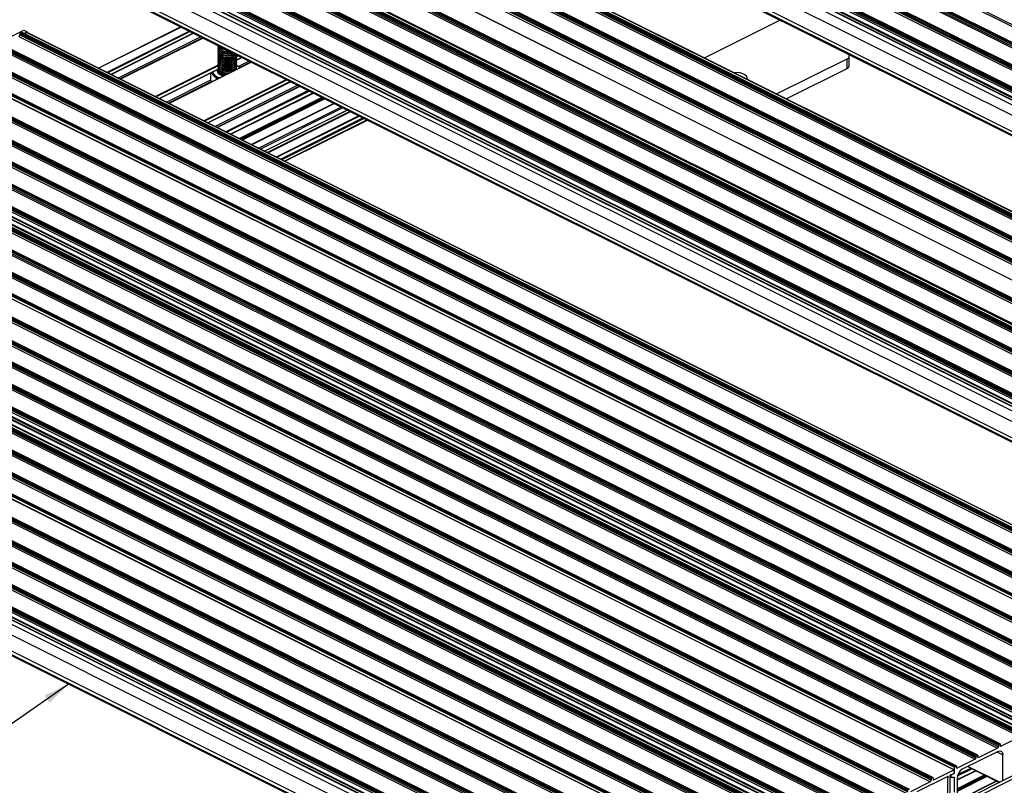
# Model space of a CAD drawing. Units: millimetres. Extents: x 967 to 1795, y 3 to 585.
# Drawn here: x 1478 to 1587, y 152 to 237 of the extents above; entities that cross this region are included whole.
import ezdxf

# ---------------------------------------------------------------- set-up
doc = ezdxf.new("R2010")
doc.units = ezdxf.units.MM
doc.layers.add('FORMAT', color=7, linetype='Continuous')
doc.dimstyles.new('SLDDIMSTYLE0', dxfattribs={"dimtxt": 0.18, "dimasz": 3, "dimexe": 0, "dimexo": 0.0625, "dimgap": 0, "dimtad": 0, "dimtih": 1, "dimtoh": 1, "dimdec": 0, "dimrnd": 1e-09, "dimzin": 0, "dimdsep": 46, "dimtxsty": 'Standard', "dimsah": 1, "dimcen": 0.09, "dimadec": 0, "dimazin": 0, "dimtfac": 3, "dimtdec": 0, "dimtofl": 0, "dimtmove": 0, "dimatfit": 3, "dimfxl": 1, "dimfrac": 2, "dimtolj": 1, "dimtzin": 0, "dimarcsym": 0})

msp = doc.modelspace()

# ---------------------------------------------------------------- linework, layer by layer
at = {"color": 7, "linetype": 'Continuous', "lineweight": 25}
for p, q in [((1510.02, 275.02), (1642.6, 208.72)), ((1507.65, 273.98), (1640.23, 207.69)), ((1507.7, 274.07), (1640.29, 207.78)), ((1507.81, 274.13), (1640.39, 207.84)), ((1640.43, 207.84), (1507.84, 274.13)), ((1509.93, 274.86), (1642.51, 208.57)), ((1505.23, 272.84), (1637.81, 206.55)), ((1505.33, 272.89), (1637.92, 206.6)), ((1637.95, 206.6), (1505.37, 272.89)), ((1507.56, 273.68), (1640.14, 207.39)), ((1507.65, 273.83), (1640.23, 207.54)), ((1505.09, 272.44), (1637.67, 206.15)), ((1505.18, 272.75), (1637.76, 206.45)), ((1505.18, 272.59), (1637.76, 206.3)), ((1502.1, 270.9), (1634.68, 204.61)), ((1502.1, 270.67), (1634.68, 204.38)), ((1502.13, 270.97), (1634.72, 204.67)), ((1502.13, 270.6), (1634.71, 204.31)), ((1502.61, 271.2), (1635.19, 204.91)), ((1502.7, 271.51), (1635.28, 205.22)), ((1502.7, 271.36), (1635.28, 205.07)), ((1502.75, 271.6), (1635.34, 205.31)), ((1502.86, 271.65), (1635.44, 205.36)), ((1635.48, 205.36), (1502.89, 271.65)), ((1504.57, 268.89), (1637.16, 202.6)), ((1504.04, 267.98), (1636.63, 201.69)), ((1502.1, 266.79), (1634.68, 200.5)), ((1502.1, 266.73), (1634.68, 200.43)), ((1502.13, 266.66), (1634.71, 200.37)), ((1502.28, 267.1), (1634.86, 200.8)), ((1500.4, 258.64), (1632.99, 192.34)), ((1500.46, 258.73), (1633.04, 192.44)), ((1500.56, 258.78), (1633.14, 192.49)), ((1633.18, 192.49), (1500.6, 258.78)), ((1501.18, 258.76), (1633.76, 192.47)), ((1633.79, 192.47), (1501.2, 258.77)), ((1500.31, 258.33), (1632.9, 192.04)), ((1500.4, 258.48), (1632.99, 192.19)), ((1497.84, 257.09), (1630.42, 190.8)), ((1497.93, 257.4), (1630.51, 191.11)), ((1497.93, 257.25), (1630.51, 190.96)), ((1497.98, 257.49), (1630.56, 191.2)), ((1498.09, 257.54), (1630.67, 191.25)), ((1630.7, 191.25), (1498.12, 257.54)), ((1495.36, 255.86), (1627.95, 189.57)), ((1495.45, 256.16), (1628.04, 189.87)), ((1495.45, 256.01), (1628.04, 189.72)), ((1495.51, 256.25), (1628.09, 189.96)), ((1495.61, 256.3), (1628.19, 190.01)), ((1628.23, 190.02), (1495.65, 256.31)), ((1623.09, 188.01), (1490.5, 254.31)), ((1623.14, 188.11), (1490.56, 254.4)), ((1623.24, 188.16), (1490.66, 254.45)), ((1623.28, 188.16), (1490.7, 254.45)), ((1625.59, 189.01), (1493.01, 255.3)), ((1625.62, 189.01), (1493.04, 255.3)), ((1623, 187.71), (1490.41, 254)), ((1623.09, 187.86), (1490.5, 254.15)), ((1487.92, 252.4), (1620.5, 186.1)), ((1487.92, 252.24), (1620.5, 185.95)), ((1487.98, 252.49), (1620.56, 186.2)), ((1488.08, 252.54), (1620.66, 186.25)), ((1620.7, 186.25), (1488.11, 252.54)), ((1620.74, 186.52), (1488.16, 252.81)), ((1620.74, 186.26), (1488.16, 252.55)), ((1488.18, 252.51), (1620.76, 186.22)), ((1620.79, 186.61), (1488.21, 252.9)), ((1485.55, 251.21), (1618.14, 184.92)), ((1485.55, 251.06), (1618.14, 184.77)), ((1485.61, 251.3), (1618.19, 185.01)), ((1485.71, 251.36), (1618.29, 185.06)), ((1618.33, 185.07), (1485.75, 251.36)), ((1487.83, 252.09), (1620.42, 185.8)), ((1483.08, 249.97), (1615.66, 183.68)), ((1483.13, 250.06), (1615.71, 183.77)), ((1483.24, 250.12), (1615.82, 183.83)), ((1615.85, 183.83), (1483.27, 250.12)), ((1485.46, 250.91), (1618.05, 184.62)), ((1480.76, 248.88), (1613.35, 182.59)), ((1613.38, 182.59), (1480.8, 248.88)), ((1482.99, 249.67), (1615.57, 183.38)), ((1483.08, 249.82), (1615.66, 183.53)), ((1480, 248.13), (1612.59, 181.84)), ((1480, 247.89), (1612.59, 181.6)), ((1480.03, 247.83), (1612.62, 181.54)), ((1480.04, 248.19), (1612.62, 181.9)), ((1480.52, 248.43), (1613.1, 182.14)), ((1480.6, 248.74), (1613.19, 182.44)), ((1480.6, 248.58), (1613.19, 182.29)), ((1480.66, 248.83), (1613.24, 182.54)), ((1482.48, 246.12), (1615.06, 179.83)), ((1481.95, 245.21), (1614.53, 178.92)), ((1480, 244.02), (1612.59, 177.73)), ((1480, 243.95), (1612.59, 177.66)), ((1480.03, 243.89), (1612.62, 177.59)), ((1480.18, 244.32), (1612.76, 178.03)), ((1496.1, 235.85), (1487, 231.3)), ((1553.87, 232.43), (1562.2, 236.59)), ((1562.2, 236.59), (1562.2, 236.62)), ((1569.63, 232.88), (1562.2, 236.59)), ((1457.55, 224.88), (1478.77, 235.48)), ((1478.22, 234.81), (1610.8, 168.52)), ((1478.31, 235.12), (1610.89, 168.83)), ((1478.31, 235.12), (1478.31, 234.97)), ((1478.31, 234.97), (1610.89, 168.67)), ((1478.46, 235.26), (1478.36, 235.21)), ((1478.36, 235.21), (1610.94, 168.92)), ((1478.46, 235.26), (1611.05, 168.97)), ((1611.08, 168.97), (1478.5, 235.26)), ((1478.76, 235.13), (1479.12, 235.31)), ((1478.77, 235.48), (1479.12, 235.31)), ((1479.08, 235.25), (1478.81, 235.11)), ((1479.08, 235.25), (1611.67, 168.96)), ((1611.69, 168.96), (1479.11, 235.25)), ((1479.12, 235.31), (1479.12, 235.24)), ((1488.38, 230.61), (1497.48, 235.16)), ((1475.83, 233.88), (1608.41, 167.59)), ((1475.83, 233.73), (1608.41, 167.44)), ((1475.88, 233.97), (1608.47, 167.68)), ((1475.99, 234.02), (1608.57, 167.73)), ((1608.61, 167.74), (1476.02, 234.03)), ((1498.53, 234.64), (1489.42, 230.09)), ((1500.22, 233.67), (1500.22, 233.63)), ((1473.36, 232.64), (1605.94, 166.35)), ((1473.41, 232.73), (1605.99, 166.44)), ((1473.51, 232.79), (1606.1, 166.5)), ((1606.13, 166.5), (1473.55, 232.79)), ((1475.74, 233.58), (1608.32, 167.28)), ((1500.22, 233.46), (1500.22, 233.41)), ((1500.22, 233.24), (1500.22, 233.19)), ((1500.22, 233.02), (1500.22, 232.98)), ((1500.22, 232.81), (1500.22, 232.76)), ((1500.22, 232.59), (1500.22, 232.54)), ((1500.65, 233.43), (1500.73, 233.4)), ((1500.65, 233.21), (1500.73, 233.19)), ((1500.65, 233), (1500.73, 232.97)), ((1500.65, 232.78), (1500.73, 232.75)), ((1500.65, 232.56), (1500.73, 232.54)), ((1501.7, 232.97), (1501.78, 233)), ((1501.7, 232.75), (1501.78, 232.78)), ((1501.7, 232.54), (1501.78, 232.56)), ((1502.22, 232.76), (1502.22, 232.8)), ((1502.22, 232.54), (1502.22, 232.59)), ((1569.85, 231.53), (1569.85, 232.62)), ((1471.04, 231.55), (1603.62, 165.26)), ((1471.15, 231.6), (1603.73, 165.31)), ((1603.76, 165.31), (1471.18, 231.6)), ((1473.27, 232.34), (1605.85, 166.05)), ((1473.36, 232.49), (1605.94, 166.2)), ((1503.87, 231.97), (1494.77, 227.42)), ((1500.22, 232.37), (1500.22, 232.33)), ((1500.22, 232.16), (1500.22, 232.11)), ((1500.22, 231.94), (1500.22, 231.89)), ((1500.22, 231.73), (1500.22, 231.68)), ((1500.22, 231.51), (1500.22, 231.46)), ((1500.65, 232.35), (1500.73, 232.32)), ((1500.65, 232.13), (1500.73, 232.1)), ((1500.65, 231.91), (1500.73, 231.89)), ((1500.65, 231.7), (1500.73, 231.67)), ((1500.65, 231.48), (1500.73, 231.45)), ((1501.7, 232.32), (1501.78, 232.35)), ((1501.7, 232.1), (1501.78, 232.13)), ((1501.7, 231.89), (1501.78, 231.91)), ((1501.7, 231.67), (1501.78, 231.7)), ((1501.7, 231.45), (1501.78, 231.48)), ((1502.21, 232.18), (1502.83, 232.49)), ((1502.29, 231.58), (1502.21, 231.59)), ((1502.22, 232.33), (1502.22, 232.37)), ((1502.22, 232.11), (1502.22, 232.16)), ((1502.22, 231.89), (1502.22, 231.94)), ((1502.22, 231.68), (1502.22, 231.73)), ((1502.22, 231.46), (1502.22, 231.51)), ((1502.34, 231.53), (1502.29, 231.58)), ((1561.83, 228.45), (1569.63, 232.35)), ((1569.63, 231.27), (1569.63, 232.35)), ((1603.49, 164.87), (1470.91, 231.16)), ((1603.52, 164.87), (1470.94, 231.16)), ((1470.99, 231.46), (1603.57, 165.17)), ((1493.73, 227.94), (1500.22, 231.19)), ((1499.35, 230.75), (1499.35, 230)), ((1499.44, 230.79), (1499.74, 230.47)), ((1499.59, 230.87), (1499.59, 230.81)), ((1499.74, 230.47), (1500.11, 230.08)), ((1500.22, 231.29), (1500.22, 231.24)), ((1500.22, 231.08), (1500.22, 231.03)), ((1500.65, 231.26), (1500.73, 231.24)), ((1500.65, 231.05), (1500.73, 231.02)), ((1500.65, 230.83), (1500.73, 230.8)), ((1501.7, 231.24), (1501.78, 231.26)), ((1501.7, 231.02), (1501.78, 231.05)), ((1502.2, 231.16), (1502.21, 231.13)), ((1502.22, 231.24), (1502.22, 231.29)), ((1562.91, 227.91), (1569.63, 231.27)), ((1600.9, 163.57), (1468.32, 229.86)), ((1600.99, 163.88), (1468.41, 230.17)), ((1600.99, 163.72), (1468.41, 230.02)), ((1601.04, 163.97), (1468.46, 230.26)), ((1601.15, 164.02), (1468.57, 230.31)), ((1601.18, 164.02), (1468.6, 230.31)), ((1499.07, 225.26), (1508.18, 229.81)), ((1499.5, 229.78), (1499.35, 230)), ((1465.74, 228.57), (1598.32, 162.28)), ((1465.83, 228.88), (1598.41, 162.59)), ((1465.83, 228.73), (1598.41, 162.43)), ((1465.88, 228.97), (1598.46, 162.68)), ((1465.98, 229.02), (1598.57, 162.73)), ((1598.6, 162.73), (1466.02, 229.02)), ((1509.22, 229.29), (1500.12, 224.74)), ((1501.61, 224), (1510.71, 228.55)), ((1463.37, 227.39), (1595.95, 161.1)), ((1463.46, 227.69), (1596.04, 161.4)), ((1463.46, 227.54), (1596.04, 161.25)), ((1463.51, 227.78), (1596.09, 161.49)), ((1463.62, 227.84), (1596.2, 161.55)), ((1596.23, 161.55), (1463.65, 227.84)), ((1503.9, 222.85), (1513, 227.4)), ((1460.89, 226.15), (1593.48, 159.86)), ((1460.98, 226.46), (1593.56, 160.16)), ((1460.98, 226.3), (1593.56, 160.01)), ((1461.03, 226.55), (1593.62, 160.26)), ((1461.14, 226.6), (1593.72, 160.31)), ((1593.76, 160.31), (1461.17, 226.6)), ((1514.44, 226.68), (1505.34, 222.13)), ((1458.51, 225.22), (1591.09, 158.93)), ((1458.51, 225.07), (1591.09, 158.78)), ((1458.56, 225.31), (1591.14, 159.02)), ((1458.67, 225.36), (1591.25, 159.07)), ((1591.28, 159.07), (1458.7, 225.36)), ((1506.66, 221.47), (1515.76, 226.02)), ((1507.56, 221.02), (1516.67, 225.57)), ((1456.21, 224.07), (1588.79, 157.78)), ((1456.21, 223.92), (1588.79, 157.63)), ((1456.26, 224.16), (1588.84, 157.87)), ((1456.37, 224.21), (1588.95, 157.92)), ((1588.98, 157.92), (1456.4, 224.22)), ((1456.99, 224.2), (1589.57, 157.91)), ((1589.59, 157.91), (1457.01, 224.2)), ((1457.91, 224.61), (1590.49, 158.32)), ((1457.91, 224.38), (1590.49, 158.08)), ((1457.94, 224.68), (1590.52, 158.38)), ((1457.94, 224.31), (1590.52, 158.02)), ((1458.42, 224.91), (1591, 158.62)), ((1453.73, 222.83), (1586.32, 156.54)), ((1453.79, 222.92), (1586.37, 156.63)), ((1453.89, 222.98), (1586.48, 156.68)), ((1586.51, 156.69), (1453.93, 222.98)), ((1456.12, 223.76), (1588.7, 157.47)), ((1451.42, 221.74), (1584, 155.45)), ((1584.03, 155.45), (1451.45, 221.74)), ((1453.65, 222.53), (1586.23, 156.24)), ((1453.73, 222.68), (1586.32, 156.39)), ((1460.38, 222.6), (1592.96, 156.31)), ((1451.17, 221.29), (1583.75, 155)), ((1451.26, 221.59), (1583.84, 155.3)), ((1451.26, 221.44), (1583.84, 155.15)), ((1451.31, 221.69), (1583.89, 155.39)), ((1581.4, 153.82), (1448.81, 220.11)), ((1581.43, 153.82), (1448.84, 220.11)), ((1448.89, 220.41), (1581.47, 154.12)), ((1448.94, 220.5), (1581.53, 154.21)), ((1449.05, 220.55), (1581.63, 154.26)), ((1581.66, 154.27), (1449.08, 220.56)), ((1578.8, 152.52), (1446.22, 218.82)), ((1578.89, 152.83), (1446.31, 219.12)), ((1578.89, 152.68), (1446.31, 218.97)), ((1578.94, 152.92), (1446.36, 219.21)), ((1579.05, 152.97), (1446.47, 219.26)), ((1579.08, 152.97), (1446.5, 219.27)), ((1443.64, 217.52), (1576.22, 151.23)), ((1443.73, 217.83), (1576.31, 151.54)), ((1443.73, 217.68), (1576.31, 151.39)), ((1443.78, 217.92), (1576.36, 151.63)), ((1443.89, 217.97), (1576.47, 151.68)), ((1576.5, 151.68), (1443.92, 217.98)), ((1441.27, 216.34), (1573.85, 150.05)), ((1441.36, 216.64), (1573.94, 150.35)), ((1441.36, 216.49), (1573.94, 150.2)), ((1441.41, 216.74), (1573.99, 150.44)), ((1441.52, 216.79), (1574.1, 150.5)), ((1574.13, 150.5), (1441.55, 216.79)), ((1438.88, 215.41), (1571.47, 149.12)), ((1438.88, 215.26), (1571.47, 148.96)), ((1438.94, 215.5), (1571.52, 149.21)), ((1439.04, 215.55), (1571.63, 149.26)), ((1571.66, 149.26), (1439.08, 215.55)), ((1436.41, 214.17), (1568.99, 147.88)), ((1436.46, 214.26), (1569.04, 147.97)), ((1436.57, 214.31), (1569.15, 148.02)), ((1569.18, 148.02), (1436.6, 214.32)), ((1438.8, 215.1), (1571.38, 148.81)), ((1434.11, 213.02), (1566.69, 146.73)), ((1434.16, 213.11), (1566.75, 146.82)), ((1434.27, 213.16), (1566.85, 146.87)), ((1566.89, 146.88), (1434.3, 213.17)), ((1567.44, 146.89), (1434.91, 213.15)), ((1435.81, 213.57), (1568.39, 147.27)), ((1435.81, 213.33), (1568.39, 147.04)), ((1435.84, 213.63), (1568.43, 147.34)), ((1435.84, 213.26), (1568.42, 146.97)), ((1436.32, 213.87), (1568.9, 147.57)), ((1436.41, 214.02), (1568.99, 147.73)), ((1431.8, 211.93), (1564.38, 145.64)), ((1564.41, 145.64), (1431.83, 211.93)), ((1434.11, 212.87), (1566.69, 146.58)), ((1431.64, 211.78), (1564.22, 145.49)), ((1431.64, 211.63), (1564.22, 145.34)), ((1431.69, 211.87), (1564.27, 145.58)), ((1438.28, 211.56), (1570.87, 145.26)), ((1429.16, 210.55), (1561.74, 144.25)), ((1429.16, 210.39), (1561.74, 144.1)), ((1429.21, 210.64), (1561.8, 144.35)), ((1429.32, 210.69), (1561.9, 144.4)), ((1561.94, 144.4), (1429.35, 210.69)), ((1559.26, 142.79), (1426.72, 209.06)), ((1559.27, 142.8), (1426.75, 209.06)), ((1426.79, 209.36), (1559.38, 143.07)), ((1426.85, 209.45), (1559.43, 143.16)), ((1426.95, 209.51), (1559.53, 143.21)), ((1559.57, 143.22), (1426.99, 209.51)), ((1556.79, 141.78), (1424.21, 208.07)), ((1556.79, 141.63), (1424.21, 207.92)), ((1556.85, 141.87), (1424.26, 208.16)), ((1556.95, 141.92), (1424.37, 208.22)), ((1556.99, 141.93), (1424.4, 208.22)), ((1421.63, 206.78), (1554.21, 140.49)), ((1421.63, 206.63), (1554.21, 140.34)), ((1421.68, 206.87), (1554.27, 140.58)), ((1421.79, 206.92), (1554.37, 140.63)), ((1554.41, 140.64), (1421.82, 206.93)), ((1419.26, 205.6), (1551.84, 139.3)), ((1419.26, 205.44), (1551.84, 139.15)), ((1419.32, 205.69), (1551.9, 139.4)), ((1419.42, 205.74), (1552, 139.45)), ((1552.04, 139.45), (1419.45, 205.74)), ((1416.79, 204.36), (1549.37, 138.07)), ((1416.84, 204.45), (1549.42, 138.16)), ((1416.95, 204.5), (1549.53, 138.21)), ((1549.56, 138.21), (1416.98, 204.5)), ((1414.47, 203.27), (1547.05, 136.97)), ((1547.09, 136.98), (1414.5, 203.27)), ((1416.79, 204.21), (1549.37, 137.92)), ((1413.71, 202.52), (1546.29, 136.23)), ((1413.71, 202.28), (1546.29, 135.99)), ((1413.74, 202.21), (1546.29, 135.94)), ((1414.31, 203.12), (1546.89, 136.83)), ((1414.31, 202.97), (1546.89, 136.68)), ((1414.37, 203.21), (1546.95, 136.92)), ((1413.71, 198.4), (1546.29, 132.11)), ((1413.71, 198.34), (1546.29, 132.05)), ((1413.74, 198.27), (1546.29, 132)), ((1586.32, 156.54), (1586.32, 156.39)), ((1586.48, 156.68), (1586.37, 156.63)), ((1586.53, 156.49), (1586.53, 156.65)), ((1588.7, 157.47), (1586.62, 156.43)), ((1572.31, 145.4), (1593.52, 156.01)), ((1572.66, 145.22), (1593.88, 155.83)), ((1586.28, 155.87), (1582.32, 153.89)), ((1584, 155.45), (1583.89, 155.39)), ((1584.05, 155.26), (1584.05, 155.41)), ((1586.23, 156.24), (1584.14, 155.19)), ((1586.81, 152.65), (1586.81, 155.49)), ((1583.75, 155), (1581.77, 154.01)), ((1583.84, 155.3), (1583.84, 155.15)), ((1579.19, 152.72), (1581.4, 153.82)), ((1581.08, 153.27), (1581.39, 153.43)), ((1581.12, 153.12), (1581.12, 153.23)), ((1581.17, 153.32), (1581.42, 153.44)), ((1581.45, 153.52), (1581.45, 153.78)), ((1581.47, 153.53), (1581.47, 154.12)), ((1581.63, 154.26), (1581.53, 154.21)), ((1581.68, 154.07), (1581.68, 154.22)), ((1581.79, 152.72), (1583.84, 153.74)), ((1582.93, 154.2), (1586.41, 152.45)), ((1578.8, 152.52), (1576.6, 151.42)), ((1580.66, 153.06), (1577.33, 151.4)), ((1578.89, 152.83), (1578.89, 152.68)), ((1579.05, 152.97), (1578.94, 152.92)), ((1579.1, 152.93), (1579.1, 152.78)), ((1580.75, 150.48), (1580.75, 153)), ((1580.98, 150.69), (1580.98, 153.11)), ((1580.98, 153.08), (1581.18, 152.98)), ((1581.3, 152.99), (1581.38, 153.04)), ((1581.47, 151.38), (1581.47, 152.97)), ((1581.79, 150.14), (1581.79, 152.98)), ((1581.79, 150.43), (1586.12, 152.6))]:
    msp.add_line(p, q, dxfattribs=at)
at = {"color": 8, "linetype": 'Continuous', "lineweight": 25}
for p, q in [((1496.12, 235.84), (1487.01, 231.29)), ((1497.04, 235.39), (1487.93, 230.83)), ((1497.12, 235.35), (1488.01, 230.79)), ((1497.46, 235.17), (1488.36, 230.62)), ((1498.28, 234.76), (1489.18, 230.21)), ((1498.48, 234.66), (1489.38, 230.11)), ((1498.54, 234.63), (1489.44, 230.08)), ((1502.38, 232.71), (1502.21, 232.63)), ((1502.46, 232.67), (1502.22, 232.55)), ((1500.22, 231.63), (1493.28, 228.16)), ((1500.22, 231.55), (1493.36, 228.12)), ((1503.89, 231.96), (1494.78, 227.41)), ((1502.81, 232.5), (1502.21, 232.2)), ((1503.63, 232.09), (1502.43, 231.49)), ((1503.83, 231.99), (1502.59, 231.37)), ((1500.22, 231.2), (1493.71, 227.95)), ((1502.21, 231.18), (1502.24, 231.15)), ((1499.37, 229.96), (1494.53, 227.54)), ((1499.48, 229.82), (1494.72, 227.44)), ((1507.73, 230.04), (1498.63, 225.49)), ((1507.81, 230), (1498.71, 225.45)), ((1508.16, 229.83), (1499.05, 225.27)), ((1508.98, 229.41), (1499.88, 224.86)), ((1509.17, 229.32), (1500.07, 224.76)), ((1509.23, 229.29), (1500.13, 224.74)), ((1510.15, 228.83), (1501.05, 224.28)), ((1510.27, 228.77), (1501.17, 224.22)), ((1510.68, 228.56), (1501.58, 224.01)), ((1511.65, 228.08), (1502.55, 223.53)), ((1511.77, 228.02), (1502.67, 223.47)), ((1511.84, 227.98), (1502.74, 223.43)), ((1511.96, 227.92), (1502.86, 223.37)), ((1512.98, 227.41), (1503.87, 222.86)), ((1513.78, 227.01), (1504.68, 222.46)), ((1513.98, 226.91), (1504.88, 222.36)), ((1514.46, 226.68), (1505.35, 222.12)), ((1514.74, 226.53), (1505.64, 221.98)), ((1514.82, 226.49), (1505.72, 221.94)), ((1515.73, 226.04), (1506.62, 221.49)), ((1516.22, 225.8), (1507.11, 221.24)), ((1516.33, 225.74), (1507.23, 221.19)), ((1516.64, 225.59), (1507.53, 221.03)), ((1434.89, 213.15), (1567.43, 146.88)), ((1434.02, 212.72), (1566.56, 146.45)), ((1431.55, 211.48), (1564.09, 145.21)), ((1429.07, 210.24), (1561.61, 143.97)), ((1556.66, 141.5), (1424.12, 207.77)), ((1421.54, 206.48), (1554.08, 140.21)), ((1419.17, 205.29), (1551.71, 139.02)), ((1416.7, 204.05), (1549.24, 137.78)), ((1413.75, 202.58), (1546.29, 136.3)), ((1414.22, 202.82), (1546.76, 136.55)), ((1416.19, 200.51), (1546.29, 135.45)), ((1415.66, 199.59), (1546.29, 134.27)), ((1413.89, 198.71), (1546.29, 132.51)), ((1586.16, 155.81), (1586.81, 155.49)), ((1586.53, 156.47), (1586.62, 156.43)), ((1584.05, 155.24), (1584.14, 155.19)), ((1581.04, 153.27), (1581.12, 153.23)), ((1581.41, 153.45), (1581.42, 153.44)), ((1581.45, 153.55), (1581.47, 153.53)), ((1581.69, 154.05), (1581.77, 154.01)), ((1581.79, 152.75), (1583.81, 153.76)), ((1581.79, 151.78), (1584.78, 153.27)), ((1581.81, 153.17), (1583.4, 153.96)), ((1581.85, 153.31), (1583.28, 154.02)), ((1582.98, 154.22), (1586.46, 152.48)), ((1579.19, 152.72), (1579.11, 152.76)), ((1580.75, 153), (1580.64, 153.05)), ((1580.76, 153.03), (1580.68, 153.08)), ((1580.97, 153.19), (1581.12, 153.12)), ((1581.36, 153.03), (1581.47, 152.97)), ((1581.79, 151.66), (1584.9, 153.21)), ((1581.79, 151.59), (1584.97, 153.18)), ((1581.79, 151.47), (1585.09, 153.12)), ((1581.79, 150.45), (1586.1, 152.61))]:
    msp.add_line(p, q, dxfattribs=at)
at = {"color": 7, "linetype": 'Continuous', "lineweight": 25, "flags": 128}
for points in [[(1500.64, 233.26), (1500.43, 233.37), (1500.28, 233.5), (1500.22, 233.64), (1500.23, 233.76)], [(1500.64, 233.21), (1500.43, 233.32), (1500.28, 233.45), (1500.22, 233.59), (1500.22, 233.63)], [(1500.64, 233.05), (1500.43, 233.15), (1500.28, 233.28), (1500.22, 233.42), (1500.23, 233.54)], [(1500.64, 233), (1500.43, 233.1), (1500.28, 233.23), (1500.22, 233.38), (1500.22, 233.41)], [(1500.64, 232.83), (1500.43, 232.93), (1500.28, 233.06), (1500.22, 233.21), (1500.23, 233.33)], [(1500.64, 232.78), (1500.43, 232.88), (1500.28, 233.01), (1500.22, 233.16), (1500.22, 233.19)], [(1500.64, 232.61), (1500.43, 232.72), (1500.28, 232.85), (1500.22, 232.99), (1500.23, 233.11)], [(1500.64, 232.57), (1500.43, 232.67), (1500.28, 232.8), (1500.22, 232.94), (1500.22, 232.98)], [(1500.64, 232.4), (1500.43, 232.5), (1500.28, 232.63), (1500.22, 232.78), (1500.23, 232.89)], [(1500.64, 232.35), (1500.43, 232.45), (1500.28, 232.58), (1500.22, 232.73), (1500.22, 232.76)], [(1500.64, 232.18), (1500.43, 232.28), (1500.28, 232.41), (1500.22, 232.56), (1500.23, 232.68)], [(1501, 233.4), (1500.91, 233.41), (1500.64, 233.48)], [(1501.12, 233.34), (1500.91, 233.37), (1500.64, 233.43)], [(1502.22, 232.8), (1502.21, 232.77), (1502.14, 232.62), (1501.99, 232.49), (1501.77, 232.39), (1501.5, 232.33), (1501.21, 232.31), (1500.91, 232.33), (1500.64, 232.4)], [(1502.22, 232.76), (1502.21, 232.72), (1502.14, 232.57), (1501.99, 232.44), (1501.77, 232.34), (1501.5, 232.28), (1501.21, 232.26), (1500.91, 232.28), (1500.64, 232.35)], [(1502.2, 232.68), (1502.21, 232.55), (1502.14, 232.4), (1501.99, 232.28), (1501.77, 232.18), (1501.5, 232.11), (1501.21, 232.09), (1500.91, 232.11), (1500.64, 232.18)], [(1501.15, 233.33), (1500.98, 233.34), (1500.72, 233.4)], [(1569.63, 232.35), (1569.72, 232.41), (1569.79, 232.47), (1569.83, 232.54), (1569.85, 232.62), (1569.83, 232.69), (1569.79, 232.76), (1569.72, 232.83), (1569.63, 232.88)], [(1500.64, 232.13), (1500.43, 232.23), (1500.28, 232.36), (1500.22, 232.51), (1500.22, 232.54)], [(1500.64, 231.96), (1500.43, 232.07), (1500.28, 232.2), (1500.22, 232.34), (1500.23, 232.46)], [(1500.64, 231.92), (1500.43, 232.02), (1500.28, 232.15), (1500.22, 232.29), (1500.22, 232.33)], [(1500.64, 231.75), (1500.43, 231.85), (1500.28, 231.98), (1500.22, 232.13), (1500.23, 232.24)], [(1500.64, 231.7), (1500.43, 231.8), (1500.28, 231.93), (1500.22, 232.08), (1500.22, 232.11)], [(1500.64, 231.53), (1500.43, 231.63), (1500.28, 231.76), (1500.22, 231.91), (1500.23, 232.03)], [(1500.64, 231.48), (1500.43, 231.59), (1500.28, 231.71), (1500.22, 231.86), (1500.22, 231.89)], [(1500.64, 231.31), (1500.43, 231.42), (1500.28, 231.55), (1500.22, 231.69), (1500.23, 231.81)], [(1500.64, 231.27), (1500.43, 231.37), (1500.28, 231.5), (1500.22, 231.64), (1500.22, 231.68)], [(1500.64, 231.1), (1500.43, 231.2), (1500.28, 231.33), (1500.22, 231.48), (1500.23, 231.59)], [(1502.22, 232.54), (1502.21, 232.5), (1502.14, 232.36), (1501.99, 232.23), (1501.77, 232.13), (1501.5, 232.06), (1501.21, 232.04), (1500.91, 232.07), (1500.64, 232.13)], [(1502.2, 232.46), (1502.21, 232.33), (1502.14, 232.19), (1501.99, 232.06), (1501.77, 231.96), (1501.5, 231.9), (1501.21, 231.87), (1500.91, 231.9), (1500.64, 231.96)], [(1502.22, 232.33), (1502.21, 232.28), (1502.14, 232.14), (1501.99, 232.01), (1501.77, 231.91), (1501.5, 231.85), (1501.21, 231.83), (1500.91, 231.85), (1500.64, 231.92)], [(1502.2, 232.24), (1502.21, 232.12), (1502.14, 231.97), (1501.99, 231.84), (1501.77, 231.74), (1501.5, 231.68), (1501.21, 231.66), (1500.91, 231.68), (1500.64, 231.75)], [(1502.22, 232.11), (1502.21, 232.07), (1502.14, 231.92), (1501.99, 231.79), (1501.77, 231.69), (1501.5, 231.63), (1501.21, 231.61), (1500.91, 231.63), (1500.64, 231.7)], [(1502.2, 232.03), (1502.21, 231.9), (1502.14, 231.75), (1501.99, 231.63), (1501.77, 231.53), (1501.5, 231.46), (1501.21, 231.44), (1500.91, 231.47), (1500.64, 231.53)], [(1502.22, 231.89), (1502.21, 231.85), (1502.14, 231.71), (1501.99, 231.58), (1501.77, 231.48), (1501.5, 231.41), (1501.21, 231.39), (1500.91, 231.42), (1500.64, 231.48)], [(1502.2, 231.81), (1502.21, 231.68), (1502.14, 231.54), (1501.99, 231.41), (1501.77, 231.31), (1501.5, 231.25), (1501.21, 231.23), (1500.91, 231.25), (1500.64, 231.31)], [(1502.22, 231.68), (1502.21, 231.63), (1502.14, 231.49), (1501.99, 231.36), (1501.77, 231.26), (1501.5, 231.2), (1501.21, 231.18), (1500.91, 231.2), (1500.64, 231.27)], [(1502.2, 231.59), (1502.21, 231.47), (1502.14, 231.32), (1501.99, 231.19), (1501.77, 231.09), (1501.5, 231.03), (1501.21, 231.01), (1500.91, 231.03), (1500.64, 231.1)], [(1500.64, 231.05), (1500.43, 231.15), (1500.28, 231.28), (1500.22, 231.43), (1500.22, 231.46)], [(1500.64, 230.88), (1500.43, 230.98), (1500.28, 231.11), (1500.22, 231.26), (1500.23, 231.38)], [(1500.64, 230.83), (1500.43, 230.94), (1500.28, 231.07), (1500.22, 231.21), (1500.22, 231.24)], [(1500.64, 230.67), (1500.43, 230.77), (1500.28, 230.9), (1500.22, 231.04), (1500.23, 231.16)], [(1502.22, 231.46), (1502.21, 231.42), (1502.14, 231.27), (1501.99, 231.14), (1501.77, 231.04), (1501.5, 230.98), (1501.21, 230.96), (1500.91, 230.98), (1500.64, 231.05)], [(1501.1, 230.58), (1500.91, 230.6), (1500.64, 230.67)], [(1502.22, 231.24), (1502.21, 231.2), (1502.19, 231.12)], [(1558.57, 230.08), (1558.57, 230.08), (1558.59, 230.25), (1558.51, 230.42), (1558.34, 230.56), (1558.1, 230.68), (1557.8, 230.77), (1557.47, 230.81), (1557.13, 230.8), (1557.13, 230.8)], [(1586.48, 156.68), (1586.49, 156.69), (1586.5, 156.69), (1586.5, 156.69), (1586.51, 156.68), (1586.52, 156.68), (1586.52, 156.67), (1586.53, 156.66), (1586.53, 156.65)], [(1586.62, 156.43), (1586.6, 156.42), (1586.58, 156.42), (1586.57, 156.42), (1586.55, 156.43), (1586.54, 156.44), (1586.53, 156.46), (1586.53, 156.47), (1586.53, 156.49)], [(1584, 155.45), (1584.01, 155.45), (1584.02, 155.45), (1584.03, 155.45), (1584.04, 155.45), (1584.04, 155.44), (1584.05, 155.43), (1584.05, 155.42), (1584.05, 155.41)], [(1586.28, 155.87), (1586.38, 155.91), (1586.48, 155.93), (1586.58, 155.91), (1586.66, 155.87), (1586.72, 155.8), (1586.77, 155.72), (1586.8, 155.61), (1586.81, 155.49)], [(1584.14, 155.19), (1584.12, 155.19), (1584.11, 155.18), (1584.09, 155.19), (1584.08, 155.19), (1584.07, 155.2), (1584.06, 155.22), (1584.05, 155.24), (1584.05, 155.26)], [(1581.05, 153.27), (1581.03, 153.27), (1581.02, 153.26), (1581, 153.24), (1580.98, 153.22), (1580.97, 153.2), (1580.97, 153.18), (1580.97, 153.16), (1580.98, 153.14)], [(1581.45, 153.78), (1581.44, 153.79), (1581.44, 153.8), (1581.44, 153.81), (1581.43, 153.82), (1581.42, 153.82), (1581.42, 153.82), (1581.41, 153.82), (1581.4, 153.82)], [(1581.63, 154.26), (1581.64, 154.27), (1581.65, 154.27), (1581.66, 154.27), (1581.67, 154.26), (1581.68, 154.26), (1581.68, 154.25), (1581.68, 154.24), (1581.68, 154.22)], [(1581.77, 154.01), (1581.76, 154), (1581.74, 154), (1581.72, 154), (1581.71, 154.01), (1581.7, 154.02), (1581.69, 154.03), (1581.69, 154.05), (1581.68, 154.07)], [(1579.1, 152.93), (1579.1, 152.95), (1579.1, 152.96), (1579.09, 152.97), (1579.09, 152.97), (1579.08, 152.98), (1579.07, 152.98), (1579.06, 152.98), (1579.05, 152.97)], [(1579.1, 152.78), (1579.11, 152.76), (1579.11, 152.74), (1579.12, 152.73), (1579.13, 152.72), (1579.14, 152.71), (1579.16, 152.71), (1579.17, 152.71), (1579.19, 152.72)], [(1580.76, 153.03), (1580.77, 153.06), (1580.77, 153.08), (1580.76, 153.1), (1580.75, 153.11), (1580.74, 153.12), (1580.72, 153.11), (1580.71, 153.1), (1580.69, 153.09)], [(1581.3, 152.99), (1581.26, 152.98), (1581.23, 152.97), (1581.2, 152.98), (1581.17, 152.99), (1581.15, 153.01), (1581.13, 153.04), (1581.12, 153.08), (1581.12, 153.12)], [(1581.38, 153.04), (1581.4, 153.04), (1581.42, 153.04), (1581.43, 153.04), (1581.45, 153.03), (1581.46, 153.02), (1581.47, 153.01), (1581.47, 152.99), (1581.47, 152.97)]]:
    msp.add_lwpolyline(points, dxfattribs=at)
at = {"color": 8, "linetype": 'Continuous', "lineweight": 25, "flags": 128}
for points in [[(1500.81, 230.43), (1500.72, 230.45), (1500.47, 230.54), (1500.27, 230.66), (1500.15, 230.81), (1500.12, 230.96), (1500.17, 231.12), (1500.22, 231.18)], [(1500.22, 231.03), (1500.23, 230.96), (1500.31, 230.82), (1500.48, 230.69), (1500.71, 230.6), (1500.98, 230.54), (1501.02, 230.54)]]:
    msp.add_lwpolyline(points, dxfattribs=at)
at = {"color": 7, "linetype": 'Continuous', "lineweight": 25}
for centre, radius, start, end in [((1478.12, 234.97), 0.181, 300.7579, 359.0322), ((1478.41, 235.12), 0.109, 120.7579, 179.0322), ((1478.48, 235.23), 0.0367, 66.382, 120.8858), ((1479.1, 235.23), 0.0245, 66.382, 120.8858), ((1500.76, 234), 0.578, 200.6702, 258.3594), ((1500.79, 234.09), 0.628, 209.273, 256.979), ((1501.22, 235.03), 1.86, 252.059, 276.7649), ((1501.22, 235), 1.88, 252.1655, 278.9755), ((1501.22, 234.81), 1.85, 252.017, 286.467), ((1501.22, 234.72), 1.81, 251.6171, 288.8657), ((1501.21, 234.47), 1.73, 251.0374, 296.3087), ((1501.21, 234.31), 1.63, 249.6872, 299.6635), ((1501.2, 234.01), 1.5, 248.161, 308.5562), ((1501.2, 233.91), 1.46, 247.5933, 311.4393), ((1501.22, 234.72), 1.61, 252.1339, 281.0403), ((1501.22, 234.48), 1.59, 251.9114, 287.8995), ((1501.22, 234.26), 1.59, 251.9114, 287.8995), ((1501.22, 234.05), 1.59, 251.9114, 287.8995), ((1501.22, 233.83), 1.59, 251.9114, 287.8995), ((1501.22, 233.61), 1.59, 251.9114, 287.8995), ((1501.22, 233.4), 1.59, 251.9114, 287.8995), ((1501.22, 233.18), 1.59, 251.9114, 287.8995), ((1501.75, 230.3), 1.36, 49.7828, 70.3582), ((1569.52, 231.58), 0.332, 289.1377, 351.5838), ((1500.09, 230.83), 0.499, 181.7978, 226.3133), ((1500.57, 231.28), 1.05, 202.6577, 261.5402), ((1500.68, 231.43), 1.34, 225.8141, 251.6753), ((1501.22, 232.66), 1.87, 252.1344, 281.8254), ((1501.22, 232.6), 1.86, 252.066, 277.441), ((1501.22, 232.96), 1.59, 251.9114, 287.8995), ((1501.22, 232.75), 1.59, 251.9114, 287.8995), ((1501.22, 232.53), 1.59, 251.9114, 287.8995), ((1501.22, 232.34), 1.61, 252.1269, 277.3783), ((1501.92, 231.29), 0.294, 318.0026, 15.6092), ((1586.42, 156.54), 0.109, 120.7579, 179.0322), ((1586.14, 156.39), 0.181, 300.7579, 359.0322), ((1583.66, 155.15), 0.181, 300.7579, 359.0322), ((1583.95, 155.3), 0.109, 120.7579, 179.0322), ((1581.06, 153.31), 0.0405, 258.6495, 299.0551), ((1581.23, 153.23), 0.109, 120.7579, 179.0322), ((1581.34, 153.52), 0.109, 300.7579, 359.0322), ((1581.36, 153.54), 0.109, 300.7579, 359.0322), ((1581.58, 154.12), 0.109, 120.7579, 179.0322), ((1582.88, 152.96), 1.09, 120.7579, 179.0322), ((1578.71, 152.68), 0.181, 300.7579, 359.0322), ((1579, 152.83), 0.109, 120.7579, 179.0322), ((1580.62, 153.14), 0.0857, 297.9875, 322.3584), ((1580.86, 152.99), 0.103, 157.6236, 179.1094), ((1580.93, 153.11), 0.0542, 357.9479, 31.1206)]:
    msp.add_arc(centre, radius, start, end, dxfattribs=at)

# ---------------------------------------------------------------- leaders
at = {"layer": 'FORMAT'}
msp.add_leader([(1483.79, 163.36), (1460.14, 147.02)], dimstyle='SLDDIMSTYLE0', dxfattribs=at)

doc.saveas('drawing.dxf')
